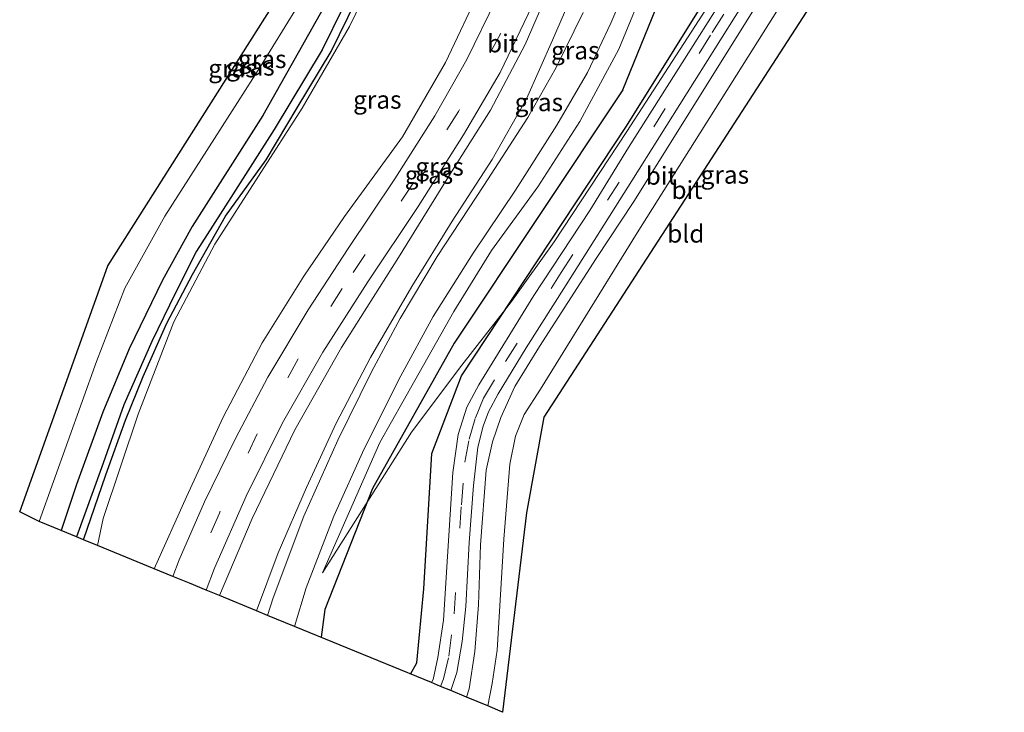
# Model space of a CAD drawing. Units: metres. Extents: x 100000 to 107421, y 468750 to 475003.
# Drawn here: x 100470 to 100607, y 471242 to 471339 of the extents above; entities that cross this region are included whole.
import ezdxf
from ezdxf.enums import TextEntityAlignment as Align

# ---------------------------------------------------------------- set-up
doc = ezdxf.new("R2010")
doc.units = ezdxf.units.M
doc.linetypes.add('VW-3-9_STREEP', pattern=[12, 3, -9])
for name, color, linetype in [('B-ME-GR-BOMENRIJ-L-B1', 10, 'Continuous'), ('B-ME-GW-INSTEEKWATERGANG-L-B1', 10, 'Continuous'), ('B-ME-GW-WATERGANG-GREPPEL-L-B1', 10, 'Continuous'), ('B-ME-KG-KADASTRAAL-OPNAMEDTMGRENS-L-B1', 10, 'Continuous')]:
    doc.layers.add(name, color=color, linetype=linetype)
for name, color, linetype, lineweight in [('B-ME-GR-BOMENSTRUIKEN-GV-B6', 93, 'Continuous', 18), ('B-ME-GW-KRUINLIJN-L-B1', 93, 'Continuous', 18), ('B-ME-GW-TEENLIJN-L-B1', 93, 'Continuous', 18), ('B-ME-IE-GRASLAND-GV-B6', 93, 'Continuous', 18), ('B-ME-IE-GRONDWERKLIJN-GROND_INGERICHT-GV-B6', 253, 'Continuous', 18), ('B-ME-VH-VERH_SOORT-BITUMEN-GV-B6', 8, 'IE-TERREINAFSCHEIDING-NATUURLIJK-HOUTWAL', 18), ('B-ME-VW-MARKERING-39STREEP-015-L-B1', 255, 'VW-3-9_STREEP', 18)]:
    doc.layers.add(name, color=color, linetype=linetype, lineweight=lineweight)
doc.styles.add('NLCS-ISO', font='NLCS-ISO.TTF')
doc.linetypes.add('IE-TERREINAFSCHEIDING-NATUURLIJK-HOUTWAL', pattern='A,7,-1.5,[67,NLCS.SHX,S=0.75,R=45,X=0,Y=0],-1.5,7,-1.5,[70,NLCS.SHX,S=0.75,R=0,X=0,Y=0],-1.5', length=20)

msp = doc.modelspace()

# ---------------------------------------------------------------- linework, layer by layer
at = {"layer": 'B-ME-GR-BOMENRIJ-L-B1'}
for points in [[(100553.802, 471329.171, -1.237), (100562.425, 471350.344, -0.183), (100569.174, 471367.432, 0.437), (100571.334, 471379.596, 0.49), (100570.491, 471391.755, 0.95), (100562.935, 471399.891, 0.95)], [(100554.305, 471324.102, -3.563), (100580.716, 471366.433, -3.833), (100600.155, 471395.536, -3.833), (100605.24, 471396.629, -3.81)], [(100553.802, 471329.171, -1.237), (100530.221, 471293.797, -2.433), (100518.812, 471273.516, -3.523), (100512.162, 471256.608, -3.707), (100511.663, 471252.711, -3.715)], [(100524.149, 471247.586, -3.954), (100525.045, 471249.133, -3.977), (100526, 471259.471, -4.127), (100527.131, 471278.386, -3.917), (100531.249, 471289.227, -3.46), (100554.305, 471324.102, -3.563)]]:
    msp.add_polyline3d(points, dxfattribs=at)
at = {"layer": 'B-ME-GR-BOMENSTRUIKEN-GV-B6'}
for points in [[(100472.271, 471268.879, -3.812), (100469.556, 471270.214, -3.75), (100481.876, 471304.608, -3.75), (100505.001, 471341.107, -3.75), (100518.619, 471382.49, -3.65), (100517.308, 471395.465, -3.633), (100517.976, 471395.394, -3.63), (100518.915, 471394.778, -3.63), (100520.268, 471393.539, -3.63), (100521.123, 471391.064, -3.63), (100521.582, 471388.44, -3.63), (100521.044, 471378.786, -3.63), (100518.73, 471370.155, -3.63), (100513.917, 471355.939, -3.757), (100508.381, 471340.794, -3.76), (100503.204, 471332.42, -3.76), (100496.752, 471322.386, -3.76), (100489.822, 471311.531, -3.76), (100484.263, 471301.475, -3.76), (100480.273, 471291.233, -3.76), (100472.271, 471268.879, -3.812)], [(100534.017, 471343.554, 1.897), (100529.046, 471332.973, 1.523), (100523.013, 471322.599, 1.333), (100514.938, 471311.465, 1.093), (100509.243, 471303.148, 0.75), (100503.424, 471293.856, 0.53), (100497.964, 471283.479, 0.167), (100492.852, 471272.328, -0.12), (100488.328, 471262.289, -0.383), (100480.406, 471265.54, -3.618), (100481.236, 471269.321, -3.613), (100486.12, 471283.872, -3.533), (100491.103, 471296.755, -3.513), (100496.797, 471307.615, -3.487), (100509.006, 471326.629, -3.147), (100515.626, 471338.037, -3.323), (100520.093, 471347.254, -3.637)]]:
    msp.add_polyline3d(points, dxfattribs=at)
at = {"layer": 'B-ME-GW-INSTEEKWATERGANG-L-B1'}
for points in [[(100478.479, 471266.331, -3.579), (100481.593, 471275.396, -3.83), (100484.321, 471283.037, -3.83), (100486.801, 471289.122, -3.83), (100490.098, 471296.591, -3.78), (100493.708, 471303.375, -3.73), (100498.322, 471311.515, -3.73), (100503.981, 471319.387, -3.73), (100508.317, 471326.651, -3.73), (100513.08, 471334.531, -3.73), (100516.535, 471341.668, -3.673), (100519.338, 471348.777, -3.673), (100522.79, 471358.975, -3.673), (100526.149, 471370.404, -3.673), (100528.662, 471381.517, -3.673), (100529.38, 471388.646, -3.673), (100529.039, 471392.913, -3.673), (100527.725, 471396.226, -3.673), (100526.268, 471398.115, -3.793), (100524.508, 471399.44, -3.81), (100522.954, 471400.351, -3.94), (100521.62, 471400.56, -3.943), (100519.434, 471400.607, -4.003), (100516.844, 471400.394, -4.016)], [(100517.189, 471396.731, -3.72), (100520.602, 471396.695, -3.72), (100522.857, 471395.946, -3.742), (100524.613, 471394.394, -3.798), (100525.919, 471392.406, -3.81), (100526.28, 471390.285, -3.816), (100525.575, 471385.827, -3.816), (100524.717, 471379.023, -3.82), (100522.73, 471371.059, -3.824), (100518.248, 471356.813, -3.826), (100515.39, 471348.453, -3.834), (100512.357, 471341.278, -3.862), (100503.511, 471325.57, -3.874), (100493.66, 471310.079, -3.89), (100489.496, 471302.573, -3.89), (100484.828, 471292.993, -3.89), (100481.165, 471284.163, -3.89), (100477.475, 471274.031, -3.89), (100475.355, 471267.613, -3.904)]]:
    msp.add_polyline3d(points, dxfattribs=at)
at = {"layer": 'B-ME-GW-KRUINLIJN-L-B1'}
for points in [[(100557.911, 471396.307, 2.606), (100559.996, 471396.363, 2.8), (100561.824, 471396.073, 2.733), (100564.085, 471395.534, 2.52), (100565.564, 471394.337, 2.52), (100566.796, 471393.298, 2.457), (100567.94, 471391.164, 2.373), (100568.807, 471388.714, 2.267), (100568.961, 471386.013, 2.087), (100568.519, 471382.338, 2.087), (100567.225, 471377.697, 2.083), (100565.691, 471368.942, 1.853), (100563.205, 471360.856, 1.513), (100559.434, 471351.581, 1.033), (100557.382, 471344.962, 0.743), (100553.241, 471334.833, 0.167)], [(100488.328, 471262.289, -0.383), (100492.852, 471272.328, -0.12), (100497.964, 471283.479, 0.167), (100503.424, 471293.856, 0.53), (100509.243, 471303.148, 0.75), (100514.938, 471311.465, 1.093), (100523.013, 471322.599, 1.333), (100529.046, 471332.973, 1.523), (100534.017, 471343.554, 1.897), (100538.18, 471354.449, 2.293), (100543.952, 471373.574, 2.537)], [(100548.617, 471356.17, 2.283), (100546.489, 471350.083, 2.15), (100543.719, 471343.718, 2.043), (100540.168, 471335.526, 1.71), (100535.297, 471326.339, 1.4), (100529.883, 471317.721, 1.237), (100522.488, 471305.774, 0.84), (100514.501, 471293.192, 0.43), (100507.978, 471281.707, 0.053), (100502.028, 471269.288, -0.353), (100497.443, 471258.547, -0.597)], [(100553.241, 471334.833, 0.167), (100547.772, 471324.746, -0.177), (100541.934, 471315.61, -0.77), (100535.455, 471306.719, -1.187), (100530.207, 471298.218, -1.553), (100524.73, 471288.582, -2.043), (100519.855, 471279.9, -2.36), (100516.143, 471271.448, -2.753), (100511.847, 471261.695, -3.457)]]:
    msp.add_polyline3d(points, dxfattribs=at)
at = {"layer": 'B-ME-GW-TEENLIJN-L-B1'}
for points in [[(100542.747, 471405.649, -3.89), (100549.816, 471406.596, -3.784), (100558.78, 471407.495, -3.614), (100566.514, 471407.657, -3.66), (100569.062, 471407.307, -3.66), (100572.194, 471405.716, -3.763), (100575.861, 471402.426, -3.877), (100578.538, 471397.701, -3.877), (100581.231, 471390.023, -3.877), (100582.473, 471382.66, -3.797), (100581.83, 471373.729, -3.717), (100579.666, 471365.307, -3.717), (100577.465, 471359.611, -3.71), (100566.009, 471341.315, -3.673), (100554.378, 471323.366, -3.703)], [(100542.747, 471405.649, -3.89), (100540.087, 471404.43, -3.907), (100537.881, 471402.532, -3.907), (100535.917, 471399.68, -3.907), (100534.397, 471397.115, -3.697), (100533.662, 471395.875, -3.907), (100532.336, 471392.136, -3.907), (100531.12, 471387.184, -3.773), (100527.912, 471372.847, -3.69), (100523.788, 471359.212, -3.69), (100520.093, 471347.254, -3.637), (100515.626, 471338.037, -3.323), (100509.006, 471326.629, -3.147), (100496.797, 471307.615, -3.487), (100491.103, 471296.755, -3.513), (100486.12, 471283.872, -3.533), (100481.236, 471269.321, -3.613), (100480.406, 471265.54, -3.618)], [(100502.626, 471256.42, -3.54), (100505.675, 471264.515, -3.27), (100509.637, 471273.655, -2.93), (100513.774, 471282.609, -2.43), (100518.557, 471291.783, -1.93), (100524.333, 471301.714, -1.587), (100529.949, 471310.817, -1.103), (100535.556, 471319.454, -0.717), (100540.354, 471327.931, -0.223), (100543.985, 471336.087, 0.247), (100549.885, 471349.784, 0.927)], [(100511.847, 471261.695, -3.457), (100518.719, 471272.629, -3.64), (100524.288, 471281.373, -3.64), (100531.323, 471290.698, -3.617), (100538.244, 471299.623, -3.617), (100544.213, 471307.951, -3.683), (100554.378, 471323.366, -3.703)]]:
    msp.add_polyline3d(points, dxfattribs=at)
at = {"layer": 'B-ME-GW-WATERGANG-GREPPEL-L-B1'}
msp.add_polyline3d([(100527.753, 471393.084, -5.17), (100528.028, 471391.694, -5.17), (100528.21, 471389.766, -5.17), (100527.971, 471386.379, -5.17), (100527.071, 471380.032, -5.17), (100525.962, 471374.371, -5.17), (100524.464, 471368.816, -5.17), (100522.966, 471363.167, -5.17), (100520.057, 471354.794, -5.17), (100516.594, 471345.315, -5.17), (100514.748, 471340.707, -5.17), (100511.791, 471334.762, -5.17), (100505.122, 471323.614, -5.17), (100499.043, 471314.132, -5.17), (100494.255, 471306.632, -5.17), (100491.3, 471300.844, -5.17), (100488.032, 471294.024, -5.17), (100484.095, 471285.171, -5.17), (100480.984, 471276.401, -5.17), (100477.493, 471266.736, -5.235)], dxfattribs=at)
at = {"layer": 'B-ME-IE-GRASLAND-GV-B6'}
for points in [[(100575.289, 471353.834, -3.94), (100554.601, 471321.117, -3.953), (100549.21, 471312.337, -3.953), (100541.351, 471300.448, -3.887), (100533.692, 471287.965, -3.94), (100532.017, 471284.865, -3.963), (100530.793, 471281.041, -3.963), (100530.055, 471275.729, -3.95), (100529.312, 471264.001, -4.03), (100528.747, 471255.125, -4.03), (100527.966, 471249.879, -4.03), (100527.286, 471246.803, -3.98), (100527.091, 471246.379, -3.98), (100507.953, 471254.234, -3.624), (100509.587, 471259.635, -3.44), (100513.447, 471269.632, -2.953), (100517.672, 471279.017, -2.503), (100522.799, 471289.237, -1.953), (100527.299, 471297.516, -1.547), (100532.88, 471306.379, -1.13), (100538.808, 471315.175, -0.673), (100544.602, 471324.223, -0.207), (100548.855, 471331.61, 0.147), (100552.137, 471338.492, 0.477), (100557.149, 471350.238, 1.03)], [(100549.885, 471349.784, 0.927), (100543.985, 471336.087, 0.247), (100540.354, 471327.931, -0.223), (100535.556, 471319.454, -0.717), (100529.949, 471310.817, -1.103), (100524.333, 471301.714, -1.587), (100518.557, 471291.783, -1.93), (100513.774, 471282.609, -2.43), (100509.637, 471273.655, -2.93), (100505.675, 471264.515, -3.27), (100502.626, 471256.42, -3.54), (100497.443, 471258.547, -0.597), (100502.028, 471269.288, -0.353), (100507.978, 471281.707, 0.053), (100514.501, 471293.192, 0.43), (100522.488, 471305.774, 0.84), (100529.883, 471317.721, 1.237), (100535.297, 471326.339, 1.4), (100540.168, 471335.526, 1.71), (100543.719, 471343.718, 2.043)], [(100548.247, 471339.954, 0.427), (100544.504, 471332.279, 0.123), (100540.523, 471325.325, -0.243), (100534.408, 471315.803, -0.813), (100527.87, 471305.894, -1.25), (100522.695, 471297.23, -1.7), (100518.695, 471289.784, -2), (100514.004, 471280.226, -2.493), (100509.258, 471269.645, -3.073), (100504.972, 471258.245, -3.54), (100504.188, 471255.779, -3.63), (100502.626, 471256.42, -3.54), (100505.675, 471264.515, -3.27), (100509.637, 471273.655, -2.93), (100513.774, 471282.609, -2.43), (100518.557, 471291.783, -1.93), (100524.333, 471301.714, -1.587), (100529.949, 471310.817, -1.103), (100535.556, 471319.454, -0.717), (100540.354, 471327.931, -0.223), (100543.985, 471336.087, 0.247), (100549.885, 471349.784, 0.927)], [(100520.093, 471347.254, -3.637), (100515.626, 471338.037, -3.323), (100509.006, 471326.629, -3.147), (100496.797, 471307.615, -3.487), (100491.103, 471296.755, -3.513), (100486.12, 471283.872, -3.533), (100481.236, 471269.321, -3.613), (100480.406, 471265.54, -3.618), (100478.479, 471266.331, -3.579), (100481.593, 471275.396, -3.83), (100484.321, 471283.037, -3.83), (100486.801, 471289.122, -3.83), (100490.098, 471296.591, -3.78), (100493.708, 471303.375, -3.73), (100498.322, 471311.515, -3.73), (100503.981, 471319.387, -3.73), (100508.317, 471326.651, -3.73), (100513.08, 471334.531, -3.73), (100516.535, 471341.668, -3.673)], [(100557.382, 471344.962, 0.743), (100553.241, 471334.833, 0.167), (100547.772, 471324.746, -0.177), (100541.934, 471315.61, -0.77), (100535.455, 471306.719, -1.187), (100530.207, 471298.218, -1.553), (100524.73, 471288.582, -2.043), (100519.855, 471279.9, -2.36), (100516.143, 471271.448, -2.753), (100511.847, 471261.695, -3.457), (100518.719, 471272.629, -3.64), (100524.288, 471281.373, -3.64), (100531.323, 471290.698, -3.617), (100538.244, 471299.623, -3.617), (100544.213, 471307.951, -3.683), (100554.378, 471323.366, -3.703), (100566.009, 471341.315, -3.673)], [(100566.009, 471341.315, -3.673), (100554.378, 471323.366, -3.703), (100544.213, 471307.951, -3.683), (100538.244, 471299.623, -3.617), (100531.323, 471290.698, -3.617), (100524.288, 471281.373, -3.64), (100518.719, 471272.629, -3.64), (100511.847, 471261.695, -3.457), (100516.143, 471271.448, -2.753), (100519.855, 471279.9, -2.36), (100524.73, 471288.582, -2.043), (100530.207, 471298.218, -1.553), (100535.455, 471306.719, -1.187), (100541.934, 471315.61, -0.77), (100547.772, 471324.746, -0.177), (100553.241, 471334.833, 0.167), (100557.382, 471344.962, 0.743)], [(100536.156, 471341.924, 2.01), (100531.99, 471333.417, 1.75), (100527.526, 471325.52, 1.51), (100521.976, 471316.721, 1.207), (100515.431, 471307.019, 0.847), (100509.836, 471298.467, 0.667), (100504.235, 471289.036, 0.403), (100499.694, 471280.462, 0.133), (100495.346, 471271.641, -0.097), (100491.831, 471263.531, -0.35), (100490.957, 471261.209, -0.41), (100488.328, 471262.289, -0.383), (100492.852, 471272.328, -0.12), (100497.964, 471283.479, 0.167), (100503.424, 471293.856, 0.53), (100509.243, 471303.148, 0.75), (100514.938, 471311.465, 1.093), (100523.013, 471322.599, 1.333), (100529.046, 471332.973, 1.523), (100534.017, 471343.554, 1.897)], [(100543.719, 471343.718, 2.043), (100540.168, 471335.526, 1.71), (100535.297, 471326.339, 1.4), (100529.883, 471317.721, 1.237), (100522.488, 471305.774, 0.84), (100514.501, 471293.192, 0.43), (100507.978, 471281.707, 0.053), (100502.028, 471269.288, -0.353), (100497.443, 471258.547, -0.597), (100495.618, 471259.296, -0.455), (100496.774, 471262.361, -0.353), (100501.178, 471272.446, -0.017), (100506.26, 471282.655, 0.307), (100511.881, 471292.52, 0.627), (100518.202, 471302.357, 0.893), (100525.207, 471312.868, 1.163), (100531.56, 471322.886, 1.527), (100536.669, 471331.601, 1.79), (100541.149, 471340.893, 2.007)], [(100475.355, 471267.613, -3.904), (100472.271, 471268.879, -3.812), (100480.273, 471291.233, -3.76), (100484.263, 471301.475, -3.76), (100489.822, 471311.531, -3.76), (100496.752, 471322.386, -3.76), (100503.204, 471332.42, -3.76), (100508.381, 471340.794, -3.76)], [(100512.357, 471341.278, -3.862), (100503.511, 471325.57, -3.874), (100493.66, 471310.079, -3.89), (100489.496, 471302.573, -3.89), (100484.828, 471292.993, -3.89), (100481.165, 471284.163, -3.89), (100477.475, 471274.031, -3.89), (100475.355, 471267.613, -3.904)], [(100514.748, 471340.707, -5.17), (100511.791, 471334.762, -5.17), (100505.122, 471323.614, -5.17), (100499.043, 471314.132, -5.17), (100494.255, 471306.632, -5.17), (100491.3, 471300.844, -5.17), (100488.032, 471294.024, -5.17), (100484.095, 471285.171, -5.17), (100480.984, 471276.401, -5.17), (100477.493, 471266.736, -5.235), (100475.355, 471267.613, -3.904), (100477.475, 471274.031, -3.89), (100481.165, 471284.163, -3.89), (100484.828, 471292.993, -3.89), (100489.496, 471302.573, -3.89), (100493.66, 471310.079, -3.89), (100503.511, 471325.57, -3.874), (100512.357, 471341.278, -3.862)], [(100516.535, 471341.668, -3.673), (100513.08, 471334.531, -3.73), (100508.317, 471326.651, -3.73), (100503.981, 471319.387, -3.73), (100498.322, 471311.515, -3.73), (100493.708, 471303.375, -3.73), (100490.098, 471296.591, -3.78), (100486.801, 471289.122, -3.83), (100484.321, 471283.037, -3.83), (100481.593, 471275.396, -3.83), (100478.479, 471266.331, -3.579)], [(100573.131, 471342.086, -4.023), (100555.353, 471313.561, -4.083), (100550.098, 471305.595, -3.997), (100542.154, 471293.319, -3.957), (100538.714, 471287.724, -3.957), (100536.749, 471283.429, -3.957), (100535.59, 471280.028, -3.997), (100534.729, 471276.05, -4.033), (100533.918, 471265.608, -4.077), (100533.623, 471257.261, -4.09), (100533.136, 471250.741, -4.09), (100532.333, 471245.503, -4.09), (100531.984, 471244.37, -4.079), (100529.79, 471245.271, -4.031), (100530.619, 471247.781, -4.037), (100531.358, 471252.145, -4.037), (100531.879, 471257.008, -4.037), (100532.34, 471265.957, -4.047), (100532.921, 471273.92, -4.047), (100533.551, 471279.272, -4.013), (100534.272, 471282.201, -4.013), (100535.034, 471284.203, -3.99), (100536.367, 471286.734, -3.98), (100540.31, 471293.132, -3.98), (100545.875, 471301.919, -4.04), (100555.063, 471316.47, -4.063), (100570.498, 471341.047, -4.037)], [(100478.479, 471266.331, -3.579), (100477.493, 471266.736, -5.235), (100480.984, 471276.401, -5.17), (100484.095, 471285.171, -5.17), (100488.032, 471294.024, -5.17), (100491.3, 471300.844, -5.17), (100494.255, 471306.632, -5.17), (100499.043, 471314.132, -5.17), (100505.122, 471323.614, -5.17), (100511.791, 471334.762, -5.17), (100514.748, 471340.707, -5.17)]]:
    msp.add_polyline3d(points, dxfattribs=at)
at = {"layer": 'B-ME-IE-GRONDWERKLIJN-GROND_INGERICHT-GV-B6'}
msp.add_polyline3d([(100534.953, 471243.152, -4.077), (100535.534, 471246.263, -4.077), (100536.27, 471250.922, -4.1), (100537.192, 471266.413, -4.1), (100538.029, 471276.887, -4.083), (100538.814, 471280.824, -4.1), (100540.014, 471283.844, -4.093), (100542.292, 471287.383, -4.063), (100555.788, 471309.182, -4.107), (100584.361, 471354.538, -4.063), (100599.675, 471378.632, -4.207), (100602.648, 471382.294, -4.253), (100604.639, 471383.895, -4.253), (100606.513, 471384.951, -4.253), (100606.692, 471385.016, -4.253), (100607.083, 471382.817, -4.02), (100588.991, 471354.856, -4.05), (100542.769, 471283.459, -4.05), (100540.328, 471270.093, -4.05), (100537.008, 471242.238, -4.05), (100534.953, 471243.152, -4.077)], dxfattribs=at)
at = {"layer": 'B-ME-KG-KADASTRAAL-OPNAMEDTMGRENS-L-B1'}
msp.add_polyline3d([(100588.991, 471354.856, -4.05), (100542.769, 471283.459, -4.05), (100540.328, 471270.093, -4.05), (100537.008, 471242.238, -4.05), (100534.953, 471243.152, -4.077), (100531.984, 471244.37, -4.079), (100529.79, 471245.271, -4.031), (100528.347, 471245.863, -3.986), (100527.091, 471246.379, -3.98), (100507.953, 471254.234, -3.624), (100504.188, 471255.779, -3.63), (100502.626, 471256.42, -3.54), (100497.443, 471258.547, -0.597), (100495.618, 471259.296, -0.455), (100493.266, 471260.262, -0.407), (100490.957, 471261.209, -0.41), (100488.328, 471262.289, -0.383), (100480.406, 471265.54, -3.618), (100478.479, 471266.331, -3.579), (100477.493, 471266.736, -5.235), (100475.355, 471267.613, -3.904), (100472.271, 471268.879, -3.812), (100469.556, 471270.214, -3.75), (100481.876, 471304.608, -3.75), (100505.001, 471341.107, -3.75)], dxfattribs=at)
at = {"layer": 'B-ME-VH-VERH_SOORT-BITUMEN-GV-B6'}
for points in [[(100570.498, 471341.047, -4.037), (100555.063, 471316.47, -4.063), (100545.875, 471301.919, -4.04), (100540.31, 471293.132, -3.98), (100536.367, 471286.734, -3.98), (100535.034, 471284.203, -3.99), (100534.272, 471282.201, -4.013), (100533.551, 471279.272, -4.013), (100532.921, 471273.92, -4.047), (100532.34, 471265.957, -4.047), (100531.879, 471257.008, -4.037), (100531.358, 471252.145, -4.037), (100530.619, 471247.781, -4.037), (100529.79, 471245.271, -4.031), (100528.347, 471245.863, -3.986), (100527.091, 471246.379, -3.98), (100527.286, 471246.803, -3.98), (100527.966, 471249.879, -4.03), (100528.747, 471255.125, -4.03), (100529.312, 471264.001, -4.03), (100530.055, 471275.729, -3.95), (100530.793, 471281.041, -3.963), (100532.017, 471284.865, -3.963), (100533.692, 471287.965, -3.94), (100541.351, 471300.448, -3.887), (100549.21, 471312.337, -3.953), (100554.601, 471321.117, -3.953), (100575.289, 471353.834, -3.94)], [(100584.361, 471354.538, -4.063), (100555.788, 471309.182, -4.107), (100542.292, 471287.383, -4.063), (100540.014, 471283.844, -4.093), (100538.814, 471280.824, -4.1), (100538.029, 471276.887, -4.083), (100537.192, 471266.413, -4.1), (100536.27, 471250.922, -4.1), (100535.534, 471246.263, -4.077), (100534.953, 471243.152, -4.077), (100531.984, 471244.37, -4.079), (100532.333, 471245.503, -4.09), (100533.136, 471250.741, -4.09), (100533.623, 471257.261, -4.09), (100533.918, 471265.608, -4.077), (100534.729, 471276.05, -4.033), (100535.59, 471280.028, -3.997), (100536.749, 471283.429, -3.957), (100538.714, 471287.724, -3.957), (100542.154, 471293.319, -3.957), (100550.098, 471305.595, -3.997), (100555.353, 471313.561, -4.083), (100573.131, 471342.086, -4.023)], [(100557.149, 471350.238, 1.03), (100552.137, 471338.492, 0.477), (100548.855, 471331.61, 0.147), (100544.602, 471324.223, -0.207), (100538.808, 471315.175, -0.673), (100532.88, 471306.379, -1.13), (100527.299, 471297.516, -1.547), (100522.799, 471289.237, -1.953), (100517.672, 471279.017, -2.503), (100513.447, 471269.632, -2.953), (100509.587, 471259.635, -3.44), (100507.953, 471254.234, -3.624), (100504.188, 471255.779, -3.63), (100504.972, 471258.245, -3.54), (100509.258, 471269.645, -3.073), (100514.004, 471280.226, -2.493), (100518.695, 471289.784, -2), (100522.695, 471297.23, -1.7), (100527.87, 471305.894, -1.25), (100534.408, 471315.803, -0.813), (100540.523, 471325.325, -0.243), (100544.504, 471332.279, 0.123), (100548.247, 471339.954, 0.427)], [(100541.149, 471340.893, 2.007), (100536.669, 471331.601, 1.79), (100531.56, 471322.886, 1.527), (100525.207, 471312.868, 1.163), (100518.202, 471302.357, 0.893), (100511.881, 471292.52, 0.627), (100506.26, 471282.655, 0.307), (100501.178, 471272.446, -0.017), (100496.774, 471262.361, -0.353), (100495.618, 471259.296, -0.455), (100493.266, 471260.262, -0.407), (100490.957, 471261.209, -0.41), (100491.831, 471263.531, -0.35), (100495.346, 471271.641, -0.097), (100499.694, 471280.462, 0.133), (100504.235, 471289.036, 0.403), (100509.836, 471298.467, 0.667), (100515.431, 471307.019, 0.847), (100521.976, 471316.721, 1.207), (100527.526, 471325.52, 1.51), (100531.99, 471333.417, 1.75), (100536.156, 471341.924, 2.01)]]:
    msp.add_polyline3d(points, dxfattribs=at)
at = {"layer": 'B-ME-VW-MARKERING-39STREEP-015-L-B1'}
for points in [[(100605.848, 471391.764, -4.177), (100604.651, 471391.454, -4.16), (100602.248, 471390.26, -4.16), (100599.518, 471388.337, -4.12), (100597.396, 471386.023, -4.12), (100593.81, 471380.923, -4.06), (100582.728, 471363.243, -4.007), (100574.295, 471349.89, -3.97), (100566.034, 471336.788, -3.907), (100554.844, 471318.669, -4.003)], [(100546.3, 471361.658, 2.443), (100541.547, 471348.041, 2.147), (100536.708, 471336.971, 1.927), (100530.825, 471326.136, 1.607), (100524.495, 471316.117, 1.26), (100514.613, 471301.434, 0.83), (100508.456, 471291.593, 0.473), (100502.748, 471281.144, 0.233), (100497.449, 471270.058, -0.077), (100493.266, 471260.262, -0.407)], [(100528.347, 471245.863, -3.986), (100528.746, 471246.915, -3.99), (100529.515, 471250.06, -4.043), (100530.23, 471255.976, -4.067), (100531.256, 471271.226, -4.047), (100531.719, 471277.181, -4.02), (100532.322, 471280.386, -3.967), (100533.207, 471283.345, -3.967), (100534.344, 471286.121, -3.967), (100537.432, 471291.255, -3.947), (100545.171, 471303.675, -3.95), (100554.844, 471318.669, -4.003)]]:
    msp.add_polyline3d(points, dxfattribs=at)

# ---------------------------------------------------------------- texts
at = {"layer": 'B-ME-IE-GRASLAND-GV-B6', "ltscale": 0.2, "style": 'NLCS-ISO'}
for p in [(100547.16, 471334.676), (100503.4365, 471333.469), (100499.2755, 471332.172), (100501.7825, 471332.411), (100519.5085, 471327.7905), (100542.0725, 471327.4435), (100528.21, 471318.446), (100526.724, 471317.301), (100568.048, 471317.3145)]:
    msp.add_text('gras', height=2.5, dxfattribs=at).set_placement(p, align=Align.MIDDLE_CENTER)
at = {"layer": 'B-ME-IE-GRONDWERKLIJN-GROND_INGERICHT-GV-B6', "ltscale": 0.2, "style": 'NLCS-ISO'}
msp.add_text('bld', height=2.5, dxfattribs=at).set_placement((100562.5974, 471309.0862), align=Align.MIDDLE_CENTER)
at = {"layer": 'B-ME-VH-VERH_SOORT-BITUMEN-GV-B6', "ltscale": 0.2, "style": 'NLCS-ISO'}
for p in [(100536.9963, 471335.6575), (100559.1616, 471317.1756), (100562.7603, 471315.1881)]:
    msp.add_text('bit', height=2.5, dxfattribs=at).set_placement(p, align=Align.MIDDLE_CENTER)

doc.saveas('drawing.dxf')
